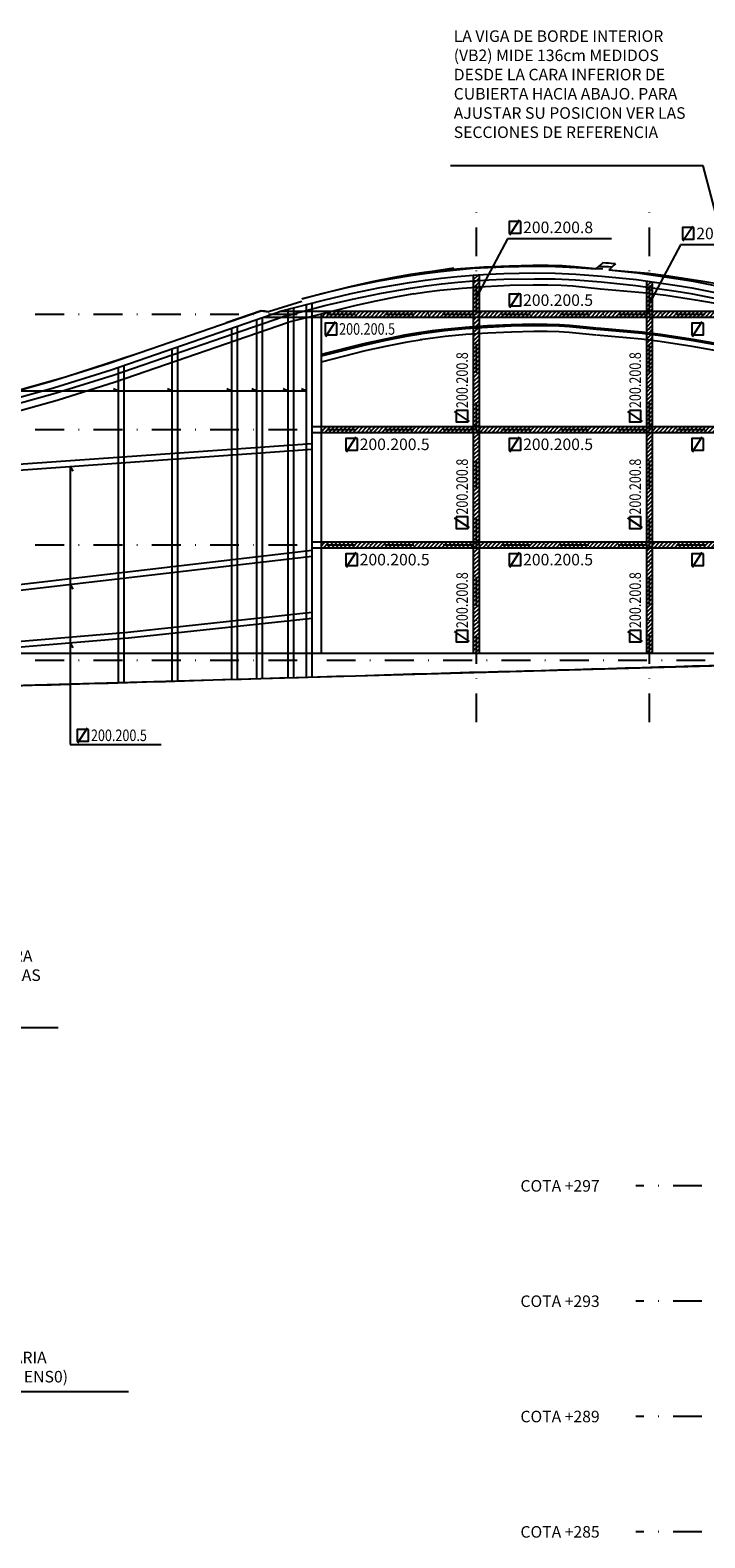
# Model space of a CAD drawing. Extents: x 3335 to 4132, y 58 to 612.
# Drawn here: x 3639 to 3756, y 82 to 343 of the extents above; entities that cross this region are included whole.
import ezdxf

# ---------------------------------------------------------------- set-up
doc = ezdxf.new("R2010")
doc.units = 0
doc.header["$LTSCALE"] = 10
doc.header["$MEASUREMENT"] = 0
doc.linetypes.add('DASHDOT', pattern=[1, 0.5, -0.25, 0, -0.25])
for name, color, linetype in [('_AA_EJES', 1, 'CONTINUOUS'), ('_AA_PROYECCION1', 1, 'CONTINUOUS'), ('_AA_TEXTOS', 240, 'CONTINUOUS'), ('BASE', 1, 'CONTINUOUS'), ('TEXTOS', 1, 'CONTINUOUS'), ('TRAMAS', 8, 'CONTINUOUS')]:
    doc.layers.add(name, color=color, linetype=linetype)
doc.styles.add('ROMANS', font='ROMANS.shx', dxfattribs={"height": 2})
doc.styles.add('ROMANS8', font='romans.shx')
pattern_1 = [(45, (67.14917, 10.3729), (-0.35355339, 0.35355339), [])]

# ---------------------------------------------------------------- blocks, each defined once
blk = doc.blocks.new('A$C6F530FAD')
at = {"layer": 'BASE'}
blk.add_line((0, 0), (0.85, 0.41), dxfattribs=at)

msp = doc.modelspace()

# ---------------------------------------------------------------- hatches: boundary and pattern name
at = {"layer": 'TRAMAS', "linetype": 'CONTINUOUS'}
h = msp.add_hatch(dxfattribs=at)
h.set_pattern_fill('U', color=256, scale=0.5, angle=45, style=0, pattern_type=0)
h.set_pattern_definition(pattern_1)
h.paths.add_polyline_path([(3716.4741, 300.5448), (3715.9741, 300.5137), (3715.9741, 299.5118), (3716.4741, 299.5428)])
h.paths.add_polyline_path([(3716.4741, 299.5428), (3716.9741, 299.5739), (3716.9741, 300.5758), (3716.4741, 300.5448)])
h.paths.add_polyline_path([(3716.9741, 299.5739), (3716.4741, 299.5428), (3716.4741, 298.3732), (3716.9741, 298.4076)])
h.paths.add_polyline_path([(3716.4741, 299.5428), (3715.9741, 299.5118), (3715.9741, 298.3388), (3716.4741, 298.3732)])
h.paths.add_polyline_path([(3716.4741, 298.3732), (3715.9741, 298.3388), (3715.9741, 294.1609), (3716.4741, 294.1609)])
h.paths.add_polyline_path([(3716.9741, 298.4076), (3716.4741, 298.3732), (3716.4741, 294.1609), (3716.9741, 294.1609)])
h.paths.add_polyline_path([(3716.9741, 294.1609), (3716.4741, 294.1609), (3716.4741, 293.6609), (3716.9741, 293.6609)])
h.paths.add_polyline_path([(3716.4741, 294.1609), (3715.9741, 294.1609), (3715.9741, 293.6609), (3716.4741, 293.6609)])
h.paths.add_polyline_path([(3716.4741, 293.6609), (3715.9741, 293.6609), (3715.9741, 293.1609), (3716.4741, 293.1609)])
h.paths.add_polyline_path([(3716.9741, 293.6609), (3716.4741, 293.6609), (3716.4741, 293.1609), (3716.9741, 293.1609)])
h.paths.add_polyline_path([(3716.9741, 293.1609), (3716.4741, 293.1609), (3716.4741, 291.5571), (3716.9741, 291.5915)])
h.paths.add_polyline_path([(3716.4741, 293.1609), (3715.9741, 293.1609), (3715.9741, 291.5227), (3716.4741, 291.5571)])
h.paths.add_polyline_path([(3716.9741, 291.341), (3716.9741, 291.5915), (3716.4741, 291.5571), (3716.4741, 291.3066)])
h.paths.add_polyline_path([(3715.9741, 291.5227), (3715.9741, 291.2722), (3716.4741, 291.3066), (3716.4741, 291.5571)])
h.paths.add_polyline_path([(3716.4741, 291.3066), (3715.9741, 291.2722), (3715.9741, 290.2698), (3716.4741, 290.3042)])
h.paths.add_polyline_path([(3716.9741, 291.341), (3716.4741, 291.3066), (3716.4741, 290.3042), (3716.9741, 290.3386)])
h.paths.add_polyline_path([(3716.9741, 290.3386), (3716.4741, 290.3042), (3716.4741, 274.1609), (3716.9741, 274.1609)])
h.paths.add_polyline_path([(3716.4741, 290.3042), (3715.9741, 290.2698), (3715.9741, 274.1609), (3716.4741, 274.1609)])
h.paths.add_polyline_path([(3716.9741, 273.6609), (3716.9741, 274.1609), (3716.4741, 274.1609), (3716.4741, 273.6609)])
h.paths.add_polyline_path([(3716.9741, 273.6609), (3716.4741, 273.6609), (3716.4741, 273.1609), (3716.9741, 273.1609)])
h.paths.add_polyline_path([(3716.4741, 273.6609), (3715.9741, 273.6609), (3715.9741, 273.1609), (3716.4741, 273.1609)])
h.paths.add_polyline_path([(3716.4741, 274.1609), (3715.9741, 274.1609), (3715.9741, 273.6609), (3716.4741, 273.6609)])
h.paths.add_polyline_path([(3716.9741, 273.1609), (3716.4741, 273.1609), (3716.4741, 254.1609), (3716.9741, 254.1609)])
h.paths.add_polyline_path([(3716.4741, 273.1609), (3715.9741, 273.1609), (3715.9741, 254.1609), (3716.4741, 254.1609)])
h.paths.add_polyline_path([(3716.4741, 253.6609), (3716.9741, 253.6609), (3716.9741, 254.1609), (3716.4741, 254.1609)])
h.paths.add_polyline_path([(3715.9741, 253.6609), (3716.4741, 253.6609), (3716.4741, 254.1609), (3715.9741, 254.1609)])
h.paths.add_polyline_path([(3715.9741, 253.6609), (3715.9741, 253.1609), (3716.4741, 253.1609), (3716.4741, 253.6609)])
h.paths.add_polyline_path([(3716.4741, 253.6609), (3716.4741, 253.1609), (3716.9741, 253.1609), (3716.9741, 253.6609)])
h.paths.add_polyline_path([(3716.4741, 234.9109), (3716.9741, 234.9109), (3716.9741, 253.1609), (3716.4741, 253.1609)])
h.paths.add_polyline_path([(3715.9741, 234.9109), (3716.4741, 234.9109), (3716.4741, 253.1609), (3715.9741, 253.1609)])
h = msp.add_hatch(dxfattribs=at)
h.set_pattern_fill('U', color=256, scale=0.5, angle=45, style=0, pattern_type=0)
h.set_pattern_definition(pattern_1)
h.paths.add_polyline_path([(3745.9682, 298.4578), (3746.4682, 298.3867), (3746.4682, 299.3967), (3745.9682, 299.4678)])
h.paths.add_polyline_path([(3746.9682, 299.3256), (3746.4682, 299.3967), (3746.4682, 298.3867), (3746.9682, 298.3156)])
h.paths.add_polyline_path([(3746.9682, 298.3156), (3746.4682, 298.3867), (3746.4682, 297.3051), (3746.9682, 297.2445)])
h.paths.add_polyline_path([(3746.4682, 298.3867), (3745.9682, 298.4578), (3745.9682, 297.3657), (3746.4682, 297.3051)])
h.paths.add_polyline_path([(3745.9682, 294.1609), (3746.4682, 294.1609), (3746.4682, 297.3051), (3745.9682, 297.3657)])
h.paths.add_polyline_path([(3746.4682, 294.1609), (3746.9682, 294.1609), (3746.9682, 297.2445), (3746.4682, 297.3051)])
h.paths.add_polyline_path([(3746.4682, 293.6609), (3746.9682, 293.6609), (3746.9682, 294.1609), (3746.4682, 294.1609)])
h.paths.add_polyline_path([(3746.4682, 294.1609), (3745.9682, 294.1609), (3745.9682, 293.6609), (3746.4682, 293.6609)])
h.paths.add_polyline_path([(3745.9682, 293.6609), (3745.9682, 293.1609), (3746.4682, 293.1609), (3746.4682, 293.6609)])
h.paths.add_polyline_path([(3746.4682, 293.6609), (3746.4682, 293.1609), (3746.9682, 293.1609), (3746.9682, 293.6609)])
h.paths.add_polyline_path([(3746.9682, 293.1609), (3746.4682, 293.1609), (3746.4682, 290.4554), (3746.9682, 290.3948)])
h.paths.add_polyline_path([(3746.4682, 293.1609), (3745.9682, 293.1609), (3745.9682, 290.516), (3746.4682, 290.4554)])
h.paths.add_polyline_path([(3746.4682, 290.2036), (3746.4682, 290.4554), (3745.9682, 290.516), (3745.9682, 290.2641)])
h.paths.add_polyline_path([(3746.9682, 290.143), (3746.9682, 290.3948), (3746.4682, 290.4554), (3746.4682, 290.2036)])
h.paths.add_polyline_path([(3746.4682, 289.1962), (3746.9682, 289.1357), (3746.9682, 290.143), (3746.4682, 290.2036)])
h.paths.add_polyline_path([(3745.9682, 289.2568), (3746.4682, 289.1962), (3746.4682, 290.2036), (3745.9682, 290.2641)])
h.paths.add_polyline_path([(3745.9682, 274.1609), (3746.4682, 274.1609), (3746.4682, 289.1962), (3745.9682, 289.2568)])
h.paths.add_polyline_path([(3746.9682, 289.1357), (3746.4682, 289.1962), (3746.4682, 274.1609), (3746.9682, 274.1609)])
h.paths.add_polyline_path([(3746.4682, 274.1609), (3746.4682, 273.6609), (3746.9682, 273.6609), (3746.9682, 274.1609)])
h.paths.add_polyline_path([(3745.9682, 274.1609), (3745.9682, 273.6609), (3746.4682, 273.6609), (3746.4682, 274.1609)])
h.paths.add_polyline_path([(3746.4682, 273.6609), (3745.9682, 273.6609), (3745.9682, 273.1609), (3746.4682, 273.1609)])
h.paths.add_polyline_path([(3746.9682, 273.1609), (3746.9682, 273.6609), (3746.4682, 273.6609), (3746.4682, 273.1609)])
h.paths.add_polyline_path([(3746.9682, 273.1609), (3746.4682, 273.1609), (3746.4682, 254.1609), (3746.9682, 254.1609)])
h.paths.add_polyline_path([(3746.4682, 273.1609), (3745.9682, 273.1609), (3745.9682, 254.1609), (3746.4682, 254.1609)])
h.paths.add_polyline_path([(3745.9682, 254.1609), (3745.9682, 253.6609), (3746.4682, 253.6609), (3746.4682, 254.1609)])
h.paths.add_polyline_path([(3746.4682, 254.1609), (3746.4682, 253.6609), (3746.9682, 253.6609), (3746.9682, 254.1609)])
h.paths.add_polyline_path([(3746.4682, 253.6609), (3746.4682, 253.1609), (3746.9682, 253.1609), (3746.9682, 253.6609)])
h.paths.add_polyline_path([(3745.9682, 253.6609), (3745.9682, 253.1609), (3746.4682, 253.1609), (3746.4682, 253.6609)])
h.paths.add_polyline_path([(3746.9682, 253.1609), (3746.4682, 253.1609), (3746.4682, 234.9109), (3746.9682, 234.9109)])
h.paths.add_polyline_path([(3745.9682, 234.9109), (3746.4682, 234.9109), (3746.4682, 253.1609), (3745.9682, 253.1609)])
h = msp.add_hatch(dxfattribs=at)
h.set_pattern_fill('U', color=256, scale=0.5, angle=45, style=0, pattern_type=0)
h.set_pattern_definition(pattern_1)
h.paths.add_polyline_path([(3691.2868, 294.1609), (3689.5514, 293.726), (3689.5514, 293.6609), (3715.9741, 293.6609), (3715.9741, 294.1609)])
h.paths.add_polyline_path([(3715.9741, 293.1609), (3715.9741, 293.6609), (3689.5514, 293.6609), (3689.5514, 293.1609)])
h = msp.add_hatch(dxfattribs=at)
h.set_pattern_fill('U', color=256, scale=0.5, angle=45, style=0, pattern_type=0)
h.set_pattern_definition(pattern_1)
h.paths.add_polyline_path([(3716.9741, 294.1609), (3716.9741, 293.6609), (3745.9682, 293.6609), (3745.9682, 294.1609)])
h.paths.add_polyline_path([(3716.9741, 293.6609), (3716.9741, 293.1609), (3745.9682, 293.1609), (3745.9682, 293.6609)])
h = msp.add_hatch(dxfattribs=at)
h.set_pattern_fill('U', color=256, scale=0.5, angle=45, style=0, pattern_type=0)
h.set_pattern_definition(pattern_1)
h.paths.add_polyline_path([(3762.5207, 293.6609), (3762.6523, 293.1609), (3769.2963, 293.1609), (3767.1847, 293.6609)])
h.paths.add_polyline_path([(3762.6523, 293.1609), (3762.5207, 293.6609), (3746.9682, 293.6609), (3746.9682, 293.1609)])
h.paths.add_polyline_path([(3762.5207, 293.6609), (3762.389, 294.1609), (3746.9682, 294.1609), (3746.9682, 293.6609)])
h.paths.add_polyline_path([(3762.389, 294.1609), (3762.5207, 293.6609), (3767.1847, 293.6609), (3766.4191, 293.8422), (3764.9473, 294.1609)])
h = msp.add_hatch(dxfattribs=at)
h.set_pattern_fill('U', color=256, scale=0.5, angle=45, style=0, pattern_type=0)
h.set_pattern_definition(pattern_1)
h.paths.add_polyline_path([(3689.5514, 274.1609), (3689.5514, 273.6609), (3715.9741, 273.6609), (3715.9741, 274.1609)])
h.paths.add_polyline_path([(3715.9741, 273.1609), (3715.9741, 273.6609), (3689.5514, 273.6609), (3689.5514, 273.1609)])
h = msp.add_hatch(dxfattribs=at)
h.set_pattern_fill('U', color=256, scale=0.5, angle=45, style=0, pattern_type=0)
h.set_pattern_definition(pattern_1)
h.paths.add_polyline_path([(3745.9682, 273.6609), (3745.9682, 274.1609), (3716.9741, 274.1609), (3716.9741, 273.6609)])
h.paths.add_polyline_path([(3745.9682, 273.1609), (3745.9682, 273.6609), (3716.9741, 273.6609), (3716.9741, 273.1609)])
h = msp.add_hatch(dxfattribs=at)
h.set_pattern_fill('U', color=256, scale=0.5, angle=45, style=0, pattern_type=0)
h.set_pattern_definition(pattern_1)
h.paths.add_polyline_path([(3746.9682, 274.1609), (3746.9682, 273.6609), (3777.967, 273.6609), (3777.967, 274.1609)])
h.paths.add_polyline_path([(3777.967, 273.1609), (3777.967, 273.6609), (3746.9682, 273.6609), (3746.9682, 273.1609)])
h = msp.add_hatch(dxfattribs=at)
h.set_pattern_fill('U', color=256, scale=0.5, angle=45, style=0, pattern_type=0)
h.set_pattern_definition(pattern_1)
h.paths.add_polyline_path([(3715.9741, 253.6609), (3715.9741, 254.1609), (3689.5514, 254.1609), (3689.5514, 253.6609)])
h.paths.add_polyline_path([(3715.9741, 253.1609), (3715.9741, 253.6609), (3689.5514, 253.6609), (3689.5514, 253.1609)])
h = msp.add_hatch(dxfattribs=at)
h.set_pattern_fill('U', color=256, scale=0.5, angle=45, style=0, pattern_type=0)
h.set_pattern_definition(pattern_1)
h.paths.add_polyline_path([(3716.9741, 254.1609), (3716.9741, 253.6609), (3745.9682, 253.6609), (3745.9682, 254.1609)])
h.paths.add_polyline_path([(3716.9741, 253.6609), (3716.9741, 253.1609), (3745.9682, 253.1609), (3745.9682, 253.6609)])
h = msp.add_hatch(dxfattribs=at)
h.set_pattern_fill('U', color=256, scale=0.5, angle=45, style=0, pattern_type=0)
h.set_pattern_definition(pattern_1)
h.paths.add_polyline_path([(3746.9682, 254.1609), (3746.9682, 253.6609), (3777.967, 253.6609), (3777.967, 254.1609)])
h.paths.add_polyline_path([(3746.9682, 253.6609), (3746.9682, 253.1609), (3777.967, 253.1609), (3777.967, 253.6609)])

# ---------------------------------------------------------------- linework, layer by layer
at = {"layer": '_AA_EJES', "linetype": 'DASHDOT'}
for p, q in [((3716.4741, 222.9698), (3716.4741, 311.9472)), ((3746.4682, 222.9698), (3746.4682, 311.9472)), ((3927.8154, 293.6609), (3423.4771, 293.6609)), ((3927.8154, 273.6609), (3423.4771, 273.6609)), ((3927.8154, 253.6609), (3423.4771, 253.6609)), ((3927.8154, 233.6609), (3423.4771, 233.6609)), ((4008.0436, 142.5607), (3744.0762, 142.5607)), ((4008.0436, 122.5607), (3744.0762, 122.5607)), ((4008.0436, 102.5607), (3744.0762, 102.5607)), ((4008.0436, 82.5607), (3744.0762, 82.5607))]:
    msp.add_line(p, q, dxfattribs=at)
at = {"layer": '_AA_PROYECCION1'}
msp.add_line((3656.1567, 106.8285), (3417.1768, 106.8285), dxfattribs=at)
at = {"layer": '_AA_TEXTOS'}
for p, q in [((3755.725, 319.4701), (3711.969, 319.4701)), ((3758.2185, 310.0002), (3755.725, 319.4701)), ((3643.9923, 169.9628), (3600.2363, 169.9628))]:
    msp.add_line(p, q, dxfattribs=at)
at = {"layer": 'BASE'}
for p, q in [((3705.0546, 300.584), (3712.5474, 301.7534)), ((3737.1542, 301.592), (3738.3691, 301.6391)), ((3739.3836, 301.3932), (3739.4096, 301.3944)), ((3742.6568, 301.0905), (3742.6426, 301.0786)), ((3746.1961, 300.6363), (3746.3316, 300.7453)), ((3715.9741, 234.9109), (3715.9741, 300.5155)), ((3716.9741, 234.9109), (3716.9741, 300.5758)), ((3745.9682, 234.9109), (3745.9682, 299.4678)), ((3746.9682, 234.9109), (3746.9682, 299.3256)), ((3688.0016, 230.7554), (3688.0016, 295.6682)), ((3679.1713, 294.2898), (3680.4176, 294.1376)), ((3679.3854, 230.4979), (3679.3854, 293.124)), ((3776.5968, 293.1609), (3679.4926, 293.1609)), ((3772.5483, 294.1609), (3682.3949, 294.1609)), ((3683.8195, 230.6304), (3683.8195, 294.5661)), ((3684.8133, 230.6601), (3684.8133, 294.828)), ((3687.0018, 230.7255), (3687.0018, 295.4047)), ((3689.5514, 293.726, -0.0003), (3689.5514, 234.9109, -0.0003)), ((3674.0682, 230.3389), (3674.0682, 291.2919)), ((3675.057, 230.3684), (3675.057, 291.6327)), ((3678.3916, 230.4681), (3678.3916, 292.7816)), ((3663.753, 230.0303), (3663.753, 287.7378)), ((3664.7468, 230.06), (3664.7468, 288.0802)), ((3654.412, 229.7507), (3654.412, 284.481)), ((3655.4058, 229.7804), (3655.4058, 284.7924)), ((3912.2221, 274.1609), (3688.0016, 274.1609)), ((3912.2221, 273.1609), (3688.0016, 273.1609)), ((3912.2221, 254.1609), (3688.0016, 254.1609)), ((3912.2221, 253.1609), (3688.0016, 253.1609)), ((3606.1032, 234.9109), (3877.2066, 234.9109))]:
    msp.add_line(p, q, dxfattribs=at)
for points in [[(3682.7617, 294.2873), (3689.9412, 296.1793), (3694.7686, 297.327), (3699.8003, 298.3525), (3704.8657, 299.2185), (3707.6108, 299.6212), (3710.3714, 299.9752), (3713.1358, 300.2733), (3715.8976, 300.5089), (3718.5472, 300.6736), (3721.1977, 300.7856), (3726.5227, 300.8749), (3730.1117, 300.8314), (3733.6949, 300.6773), (3738.1689, 300.3403)], [(3686.2161, 296.4096), (3689.6563, 297.3161), (3694.516, 298.4715), (3699.5844, 299.5045), (3704.6819, 300.376), (3707.4512, 300.7822), (3710.234, 301.1391), (3713.0232, 301.4399), (3715.8114, 301.6777), (3718.4861, 301.844), (3721.1631, 301.9571), (3726.5199, 302.0469), (3730.1439, 302.003), (3733.7641, 301.8473), (3737.1542, 301.592)], [(3737.1542, 301.5799), (3733.4576, 301.9485), (3731.3031, 302.0838), (3728.9021, 302.1559), (3726.2613, 302.1616), (3722.1333, 302.0686), (3717.8026, 301.8702), (3713.6827, 301.5868), (3709.7753, 301.2142), (3707.4156, 300.9257), (3705.0629, 300.5852)], [(3739.3836, 301.3932), (3744.3641, 300.8797), (3751.4168, 299.8767), (3754.0076, 299.4406), (3762.1211, 297.8012), (3768.6303, 296.3359), (3789.2398, 291.2451)], [(3789.2398, 291.2623), (3783.1951, 293.0515), (3772.1864, 295.9681), (3767.1701, 297.1559), (3763.3601, 297.981), (3759.5355, 298.7362), (3755.6974, 299.4187), (3749.7677, 300.3278), (3746.2628, 300.7524), (3739.3836, 301.3686)], [(3683.0524, 293.3298), (3690.1843, 295.2092), (3694.9842, 296.3504), (3699.9844, 297.3695), (3705.0225, 298.2308), (3707.7469, 298.6304), (3710.4886, 298.9821), (3713.2319, 299.2779), (3715.9711, 299.5116), (3718.5993, 299.6749), (3721.2272, 299.786), (3726.525, 299.8748), (3730.0841, 299.8317), (3733.6358, 299.679), (3738.0801, 299.3442)], [(3705.0546, 300.584), (3702.1196, 300.0855), (3698.3238, 299.3299), (3694.5474, 298.4809), (3686.261, 296.4039)], [(3737.9681, 298.0843), (3733.1824, 298.5615), (3731.1456, 298.6894), (3728.8475, 298.7584), (3726.2959, 298.7639), (3722.2493, 298.6727), (3717.997, 298.478), (3713.9606, 298.2003), (3710.1428, 297.8362), (3707.8651, 297.5578), (3705.5494, 297.2227)], [(3788.2755, 288.0044), (3782.2777, 289.7797), (3771.3598, 292.6723), (3766.4191, 293.8422), (3762.6714, 294.6538), (3758.909, 295.3967), (3755.1425, 296.0665), (3749.3058, 296.9613), (3745.9068, 297.3731), (3737.9681, 298.0843)], [(3738.0801, 299.3442), (3744.0997, 298.7235), (3751.0836, 297.7303), (3753.6122, 297.3047), (3761.6675, 295.677), (3768.1313, 294.2219), (3789.6651, 288.9029)], [(3738.1689, 300.3403), (3744.2214, 299.7163), (3751.237, 298.7186), (3753.7942, 298.2881), (3761.8764, 296.655), (3768.3611, 295.1952), (3789.871, 289.8821)], [(3686.1803, 295.914), (3680.4176, 294.1401)], [(3705.6235, 297.2343), (3702.7358, 296.7439), (3699.0282, 296.0059), (3695.3331, 295.1752), (3689.5514, 293.726)], [(3622.703, 275.2767), (3643.1789, 280.9615), (3653.1847, 284.0965), (3682.7617, 294.2873)], [(3622.9705, 274.3131), (3643.4622, 280.0023), (3653.4971, 283.1464), (3683.0524, 293.3298)], [(3630.0062, 278.5205), (3642.8468, 282.0855), (3652.8186, 285.2098), (3679.1713, 294.2898)], [(3679.1713, 294.3112), (3673.0654, 292.2376)], [(3689.5514, 293.726), (3683.7292, 292.2666)], [(3623.2351, 273.1145), (3643.8095, 278.8267), (3653.8801, 281.982), (3683.7292, 292.2666)], [(3706.762, 290.5303), (3703.9691, 290.056), (3700.438, 289.3531), (3696.9058, 288.559), (3689.5514, 286.7156)], [(3706.8038, 290.2839), (3704.0144, 289.8101), (3700.4898, 289.1085), (3696.9636, 288.3158), (3689.5514, 286.4579)], [(3737.2933, 291.3178), (3732.6318, 291.7827), (3730.8305, 291.8958), (3728.7381, 291.9586), (3726.3651, 291.9638), (3722.4815, 291.8762), (3718.3859, 291.6887), (3714.5168, 291.4225), (3710.8783, 291.0755), (3708.7648, 290.8171), (3706.5233, 290.4928)], [(3737.2685, 291.0691), (3732.6115, 291.5335), (3730.8189, 291.6461), (3728.7341, 291.7086), (3726.3677, 291.7138), (3722.49, 291.6264), (3718.4002, 291.4391), (3714.5373, 291.1733), (3710.9053, 290.827), (3708.7978, 290.5693), (3706.5591, 290.2454)], [(3737.1692, 290.074), (3732.5306, 290.5366), (3730.7725, 290.647), (3728.718, 290.7086), (3726.3779, 290.7137), (3722.5242, 290.6269), (3718.4574, 290.4406), (3714.6191, 290.1766), (3711.0135, 289.8328), (3708.9301, 289.578), (3706.7023, 289.2557)], [(3789.9826, 280.4944), (3780.3781, 282.9898), (3769.6445, 285.8335), (3764.8607, 286.9663), (3761.2424, 287.7499), (3757.6089, 288.4673), (3753.991, 289.1107), (3748.3474, 289.9759), (3745.1681, 290.3611), (3737.3391, 291.0624)], [(3790.0141, 280.7424), (3780.4416, 283.2316), (3769.7053, 286.0761), (3764.9159, 287.2101), (3761.293, 287.9947), (3757.655, 288.713), (3754.0318, 289.3573), (3748.3814, 290.2236), (3745.1943, 290.6097), (3737.3614, 291.3114)], [(3706.9713, 289.298), (3704.1958, 288.8266), (3700.6971, 288.1302), (3697.1949, 287.3428), (3689.5514, 285.4269)], [(3789.8569, 279.5024), (3780.1242, 282.0225), (3769.4012, 284.8635), (3764.6396, 285.991), (3761.0397, 286.7706), (3757.4245, 287.4844), (3753.8276, 288.124), (3748.2115, 288.985), (3745.0634, 289.3665), (3737.2499, 290.0664)], [(3657.3527, 286.7376), (3645.268, 282.8245), (3629.9908, 278.5166)], [(3635.4159, 267.5724), (3688.0016, 271.3225)], [(3635.487, 266.5749), (3688.0016, 270.32)], [(3599.6435, 241.4633), (3688.0016, 251.7728)], [(3599.7159, 242.4785), (3688.0016, 252.7796)], [(3688.0016, 240.9749), (3656.1492, 237.5356), (3598.3788, 232.671)], [(3688.0016, 241.9807), (3656.0535, 238.5311), (3598.6165, 233.6946)], [(3557.743, 227.1609), (3771.5742, 233.1609)]]:
    msp.add_lwpolyline(points, dxfattribs=at)
for points in [[(3738.3691, 302.6062, 0.01198892), (3737.6663, 302.0313, 0.00713723), (3737.1542, 301.5799)], [(3740.5595, 302.4622), (3740.3138, 302.4798, 0.00336034), (3738.3691, 302.6062)]]:
    msp.add_lwpolyline(points, format="xyb", dxfattribs=at)
for centre, radius, start, end in [((3734.1921, 167.1545), 136.3361, 100.757407, 101.722133), ((3736.2298, 145.1272), 156.7813, 90.77607, 91.104113), ((3737.9597, 186.3823), 115.5358, 89.019327, 90.210966), ((3756.6883, 283.9398), 24.5605, 131.048356, 134.72067), ((3665.3653, 189.1661), 106.0477, 81.839933, 82.51962), ((699.0337, 101944.8632), 101758.0053, 271.702281997, 271.728521398), ((19119.5747, -516264.9079), 516726.1398, 91.707586398, 91.71928189)]:
    msp.add_arc(centre, radius, start, end, dxfattribs=at)
at = {"layer": 'TEXTOS', "linetype": 'CONTINUOUS'}
for p, q in [((3722.2552, 307.4963), (3723.9366, 310.0611)), ((3752.2494, 306.445), (3753.9307, 309.0098)), ((3722.2552, 294.8825), (3723.9366, 297.4472)), ((3690.3724, 289.8734), (3692.0537, 292.4381)), ((3753.8856, 289.8734), (3755.567, 292.4381)), ((3687.0018, 280.378), (3614.9494, 280.378)), ((3715.2525, 275.1407), (3712.6878, 276.822)), ((3745.2467, 275.1407), (3742.6819, 276.822)), ((3693.9352, 269.8734), (3695.6165, 272.4381)), ((3722.2552, 269.8734), (3723.9366, 272.4381)), ((3753.8856, 269.8734), (3755.567, 272.4381)), ((3646.087, 267.3309), (3646.087, 219.0911)), ((3715.2525, 256.6698), (3712.6878, 258.3511)), ((3745.2467, 256.6698), (3742.6819, 258.3511)), ((3693.9352, 249.8734), (3695.6165, 252.4381)), ((3722.2552, 249.8734), (3723.9366, 252.4381)), ((3753.8856, 249.8734), (3755.567, 252.4381)), ((3715.2525, 236.989), (3712.6878, 238.6703)), ((3745.2467, 236.989), (3742.6819, 238.6703)), ((3647.3666, 219.4071), (3649.0479, 221.9718)), ((3646.087, 219.0911), (3661.8404, 219.0911))]:
    msp.add_line(p, q, dxfattribs=at)
at = {"layer": 'TEXTOS'}
for p, q in [((3721.8448, 306.7748), (3716.4741, 296.698)), ((3739.8517, 306.7748), (3721.8448, 306.7748)), ((3751.839, 305.7235), (3746.4682, 295.6467)), ((3769.8458, 305.7235), (3751.839, 305.7235))]:
    msp.add_line(p, q, dxfattribs=at)
at = {"layer": 'TEXTOS', "linetype": 'CONTINUOUS'}
for points in [[(3724.1491, 309.7793), (3722.1491, 309.7793), (3722.1491, 307.7793), (3724.1491, 307.7793)], [(3754.1432, 308.728), (3752.1432, 308.728), (3752.1432, 306.728), (3754.1432, 306.728)], [(3724.1491, 297.1655), (3722.1491, 297.1655), (3722.1491, 295.1655), (3724.1491, 295.1655)], [(3692.2662, 292.1564), (3690.2662, 292.1564), (3690.2662, 290.1564), (3692.2662, 290.1564)], [(3755.7795, 292.1564), (3753.7795, 292.1564), (3753.7795, 290.1564), (3755.7795, 290.1564)], [(3712.9695, 277.0345), (3712.9695, 275.0345), (3714.9695, 275.0345), (3714.9695, 277.0345)], [(3742.9637, 277.0345), (3742.9637, 275.0345), (3744.9637, 275.0345), (3744.9637, 277.0345)], [(3695.829, 272.1564), (3693.829, 272.1564), (3693.829, 270.1564), (3695.829, 270.1564)], [(3724.1491, 272.1564), (3722.1491, 272.1564), (3722.1491, 270.1564), (3724.1491, 270.1564)], [(3755.7795, 272.1564), (3753.7795, 272.1564), (3753.7795, 270.1564), (3755.7795, 270.1564)], [(3712.9695, 258.5636), (3712.9695, 256.5636), (3714.9695, 256.5636), (3714.9695, 258.5636)], [(3742.9637, 258.5636), (3742.9637, 256.5636), (3744.9637, 256.5636), (3744.9637, 258.5636)], [(3695.829, 252.1564), (3693.829, 252.1564), (3693.829, 250.1564), (3695.829, 250.1564)], [(3724.1491, 252.1564), (3722.1491, 252.1564), (3722.1491, 250.1564), (3724.1491, 250.1564)], [(3755.7795, 252.1564), (3753.7795, 252.1564), (3753.7795, 250.1564), (3755.7795, 250.1564)], [(3712.9695, 238.8828), (3712.9695, 236.8828), (3714.9695, 236.8828), (3714.9695, 238.8828)], [(3742.9637, 238.8828), (3742.9637, 236.8828), (3744.9637, 236.8828), (3744.9637, 238.8828)], [(3649.2604, 221.6901), (3647.2604, 221.6901), (3647.2604, 219.6901), (3649.2604, 219.6901)]]:
    msp.add_lwpolyline(points, close=True, dxfattribs=at)

# ---------------------------------------------------------------- block references
at = {"layer": 'TEXTOS', "linetype": 'CONTINUOUS', "xscale": -1, "rotation": 359.9999999999503}
for p in [(3654.412, 280.378), (3663.753, 280.378), (3674.0682, 280.378), (3678.3916, 280.378), (3683.8195, 280.378), (3687.0018, 280.378)]:
    msp.add_blockref('A$C6F530FAD', p, dxfattribs=at)
at = {"layer": 'TEXTOS', "linetype": 'CONTINUOUS', "rotation": 270.0000000000497}
for p in [(3646.087, 267.3309), (3646.087, 246.8822), (3646.087, 236.6883)]:
    msp.add_blockref('A$C6F530FAD', p, dxfattribs=at)

# ---------------------------------------------------------------- texts
at = {"layer": '_AA_PROYECCION1', "insert": (3600.5078, 110.8791), "char_height": 2, "width": 61.0543, "attachment_point": 4, "style": 'ROMANS'}
msp.add_mtext('PILARES ESTRUCTURA PRIMARIA\\P(SEGUN CUADRO DE PILARES ENS0) ', dxfattribs=at)
at = {"layer": '_AA_TEXTOS', "style": 'ROMANS'}
for s, p in [('COTA +297', (3724.0889, 141.5607)), ('COTA +293', (3724.0889, 121.5607)), ('COTA +289', (3724.0889, 101.5607)), ('COTA +285', (3724.0889, 81.5607))]:
    msp.add_text(s, height=2, dxfattribs=at).set_placement(p)
at = {"layer": '_AA_TEXTOS', "char_height": 2, "width": 42.4164, "attachment_point": 4, "style": 'ROMANS'}
for insert in [(3712.5284, 333.3493), (3600.7957, 183.842)]:
    msp.add_mtext('LA VIGA DE BORDE INTERIOR (VB2) MIDE 136cm MEDIDOS DESDE LA CARA INFERIOR DE CUBIERTA HACIA ABAJO. PARA AJUSTAR SU POSICION VER LAS SECCIONES DE REFERENCIA', dxfattribs=dict(at, insert=insert))
at = {"layer": 'TEXTOS', "linetype": 'CONTINUOUS', "style": 'ROMANS8'}
for s, p in [('200.200.8', (3724.5518, 307.7748)), ('200.200.8', (3754.5459, 306.7235)), ('200.200.5', (3724.5518, 295.1609)), ('200.200.5', (3696.2317, 270.1609)), ('200.200.5', (3724.5518, 270.1609)), ('200.200.5', (3696.2317, 250.1609)), ('200.200.5', (3724.5518, 250.1609))]:
    msp.add_text(s, height=2, dxfattribs=at).set_placement(p)
at = {"layer": 'TEXTOS', "linetype": 'CONTINUOUS', "style": 'ROMANS8', "width": 0.8}
for p in [(3692.6689, 290.1609), (3649.6631, 219.6946)]:
    msp.add_text('200.200.5', height=2, dxfattribs=at).set_placement(p)
for p in [(3714.9741, 277.4372), (3744.9682, 277.4372), (3714.9741, 258.9663), (3744.9682, 258.9663), (3714.9741, 239.2855), (3744.9682, 239.2855)]:
    msp.add_text('200.200.8', height=2, rotation=90, dxfattribs=at).set_placement(p)

doc.saveas('drawing.dxf')
